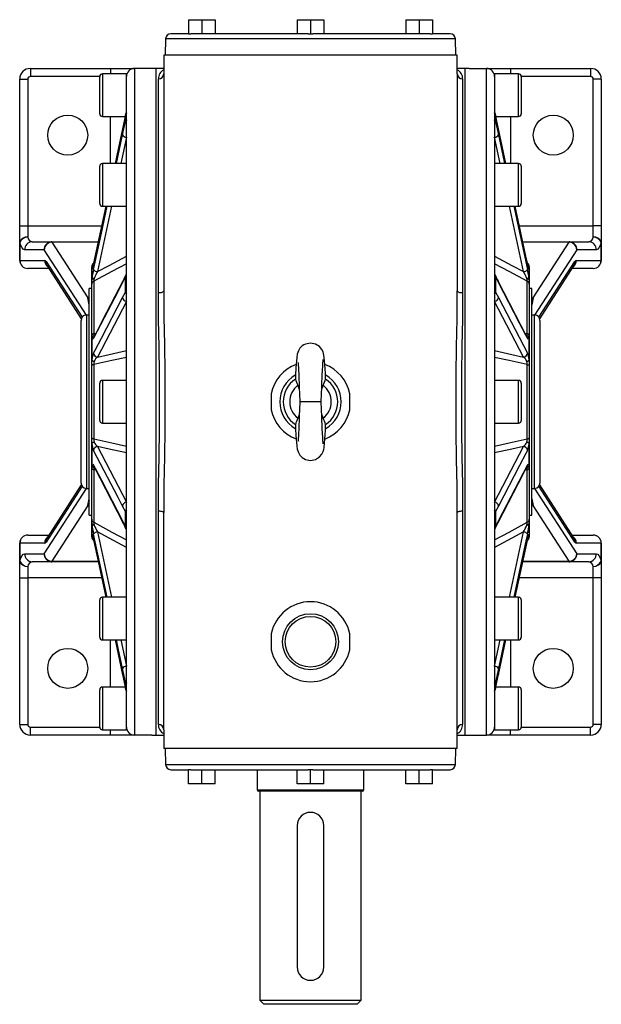
# Model space of a CAD drawing. Extents: x -585 to 909, y -585 to 585.
# Drawn here: x -109 to 109, y -585 to -215 of the extents above; entities that cross this region are included whole.
import ezdxf

# ---------------------------------------------------------------- set-up
doc = ezdxf.new("R2010")
doc.units = 0
doc.linetypes.add('SLD-PLNÁ', pattern=[0])
doc.layers.add('VIDITELNE', color=2, linetype='SLD-PLNÁ')

msp = doc.modelspace()

# ---------------------------------------------------------------- linework, layer by layer
at = {"layer": 'VIDITELNE', "color": 2, "linetype": 'SLD-PLNÁ'}
for p, q in [((-45.7, -215.35), (-45.7, -220.65)), ((-45.7, -215.35), (-40.7, -215.35)), ((-40.7, -215.35), (-40.7, -220.65)), ((-40.7, -215.35), (-35.7, -215.35)), ((-35.7, -215.35), (-35.7, -220.65)), ((-5, -215.35), (-5, -220.65)), ((-5, -215.35), (0, -215.35)), ((0, -215.35), (0, -220.65)), ((0, -215.35), (5, -215.35)), ((5, -215.35), (5, -220.65)), ((35.7, -215.35), (35.7, -220.65)), ((35.7, -215.35), (40.7, -215.35)), ((40.7, -215.35), (40.7, -220.65)), ((40.7, -215.35), (45.7, -215.35)), ((45.7, -215.35), (45.7, -220.65)), ((-45.7, -220.65), (-52.29, -220.65)), ((-45.7, -220.65), (-44.85, -220.65)), ((-0.85, -220.65), (-44.85, -220.65)), ((-0.85, -220.65), (0, -220.65)), ((0, -220.65), (0.85, -220.65)), ((44.85, -220.65), (0.85, -220.65)), ((44.85, -220.65), (45.7, -220.65)), ((52.29, -220.65), (45.7, -220.65)), ((-54.29, -222.58), (-54.5, -228.65)), ((54.29, -222.58), (-54.29, -222.58)), ((54.5, -228.65), (54.29, -222.58)), ((-55, -228.65), (-55, -235.65)), ((55, -228.65), (-55, -228.65)), ((55, -235.65), (55, -228.65)), ((-105, -233.65), (-105, -236.65)), ((-105, -233.65), (-75, -233.65)), ((-69, -235.65), (-78, -235.65)), ((-78, -235.65), (-78, -251.65)), ((-75, -233.65), (-66, -233.65)), ((-75, -233.65), (-75, -235.65)), ((-69, -236.72), (-69, -235.65)), ((-66, -233.65), (-66, -483.65)), ((-59.5, -233.65), (-66, -233.65)), ((-58, -233.65), (-59.5, -233.65)), ((-55, -233.65), (-58, -233.65)), ((-58, -233.65), (-58, -483.65)), ((-55, -235.65), (-55, -317.07)), ((58, -233.65), (55, -233.65)), ((55, -235.65), (55, -317.07)), ((59.5, -233.65), (58, -233.65)), ((58, -483.65), (58, -233.65)), ((59.5, -233.65), (66, -233.65)), ((66, -483.65), (66, -233.65)), ((66, -233.65), (75, -233.65)), ((78, -235.65), (69, -235.65)), ((69, -235.65), (69, -236.72)), ((75, -233.65), (105, -233.65)), ((75, -233.65), (75, -235.65)), ((78, -251.65), (78, -235.65)), ((105, -233.65), (105, -236.65)), ((-109, -292.65), (-109, -237.65)), ((-109, -237.65), (-106, -237.65)), ((-106, -237.65), (-106, -292.65)), ((-79, -236.65), (-105, -236.65)), ((-79, -250.65), (-79, -236.65)), ((-69, -269.61), (-69, -236.72)), ((-57, -317.72), (-57, -237.59)), ((57, -237.59), (57, -317.72)), ((69, -236.72), (69, -269.61)), ((79, -236.65), (79, -250.65)), ((105, -236.65), (79, -236.65)), ((106, -292.65), (106, -237.65)), ((109, -237.65), (106, -237.65)), ((109, -237.65), (109, -292.65)), ((-69.36, -251.05), (-70.47, -256.29)), ((-69.36, -251.08), (-69.36, -251.05)), ((-69.36, -253.45), (-69.36, -251.08)), ((69.36, -251.05), (69.36, -251.08)), ((70.47, -256.29), (69.36, -251.05)), ((69.36, -251.08), (69.36, -253.45)), ((-78, -251.65), (-69.49, -251.65)), ((-75, -269.33), (-75, -251.65)), ((-70.47, -258.59), (-69.36, -253.49)), ((-69.36, -253.49), (-69.36, -253.45)), ((69.36, -253.45), (69.36, -253.49)), ((69.36, -253.49), (70.47, -258.59)), ((69.49, -251.65), (78, -251.65)), ((75, -251.65), (75, -269.33)), ((-70.46, -256.25), (-73.27, -269.33)), ((-70.47, -256.29), (-70.47, -256.25)), ((73.27, -269.33), (70.46, -256.25)), ((73.27, -269.33), (70.47, -256.29)), ((-72.78, -269.33), (-70.47, -258.59)), ((-69, -259.43), (-71.12, -269.33)), ((71.12, -269.33), (69, -259.43)), ((-69, -269.33), (-78, -269.33)), ((-78, -269.33), (-78, -285.33)), ((78, -269.33), (69, -269.33)), ((78, -285.33), (78, -269.33)), ((-79, -284.33), (-79, -270.33)), ((-69, -275.25), (-69, -269.61)), ((69, -269.61), (69, -275.25)), ((79, -270.33), (79, -284.33)), ((-69, -354.66), (-69, -275.25)), ((69, -275.25), (69, -354.66)), ((-76.71, -285.33), (-81.29, -306.67)), ((-76.71, -285.33), (-81.29, -306.71)), ((-74.56, -285.33), (-79.82, -309.85)), ((-78, -285.33), (-69, -285.33)), ((69, -285.33), (78, -285.33)), ((79.82, -309.85), (74.56, -285.33)), ((76.21, -285.33), (81.29, -309.02)), ((-109, -299.18), (-109, -292.65)), ((-109, -292.65), (-106, -292.65)), ((-106, -292.65), (-106, -296.87)), ((-106, -292.65), (-78.28, -292.65)), ((78.28, -292.65), (106, -292.65)), ((106, -296.87), (106, -292.65)), ((109, -292.65), (106, -292.65)), ((109, -292.65), (109, -299.18)), ((-104.29, -298.65), (-96.92, -298.65)), ((-97.01, -298.81), (-83.5, -319.7)), ((-96.92, -298.65), (-96.92, -298.8)), ((-96.92, -298.65), (-79.57, -298.65)), ((-79.6, -298.8), (-96.92, -298.8)), ((79.57, -298.65), (96.92, -298.65)), ((96.92, -298.8), (79.6, -298.8)), ((83.5, -319.7), (97.01, -298.81)), ((96.92, -298.8), (96.92, -298.65)), ((96.92, -298.65), (104.29, -298.65)), ((-108.95, -299.18), (-109, -299.18)), ((-109, -305.65), (-109, -299.18)), ((-108.95, -299.18), (-108.95, -305.65)), ((-99.87, -301.65), (-107.18, -301.65)), ((-84.02, -326.15), (-99.87, -301.65)), ((99.87, -301.65), (84.02, -326.15)), ((107.18, -301.65), (99.87, -301.65)), ((108.95, -305.65), (108.95, -299.18)), ((109, -299.18), (108.95, -299.18)), ((109, -299.18), (109, -305.65)), ((-108.95, -305.65), (-109, -305.65)), ((-108.95, -305.65), (-99.65, -305.65)), ((-99.13, -306.03), (-85.6, -326.95)), ((85.6, -326.95), (99.13, -306.03)), ((99.65, -305.65), (108.95, -305.65)), ((109, -305.65), (108.95, -305.65)), ((-98.11, -308.65), (-106, -308.65)), ((-98.75, -307.66), (-85.9, -327.53)), ((-82, -309.28), (-82, -308.02)), ((-82, -309.77), (-81.96, -309.43)), ((-82, -313.07), (-82, -309.77)), ((-81.96, -309.43), (-81.96, -312.67)), ((-81.29, -306.71), (-81.29, -306.67)), ((81.96, -312.67), (81.96, -309.43)), ((81.96, -309.43), (82, -309.77)), ((82, -308.02), (82, -309.38)), ((82, -309.77), (82, -313.07)), ((85.9, -327.53), (98.75, -307.66)), ((106, -308.65), (98.11, -308.65)), ((-82, -313.07), (-81.96, -312.67)), ((-82, -314.56), (-82, -313.07)), ((-81.25, -313.43), (-81.25, -333.11)), ((-81.09, -312.49), (-81.06, -312.4)), ((-69.36, -311.64), (-70.47, -313.95)), ((-69.36, -311.72), (-69.36, -311.64)), ((-69.36, -317.45), (-69.36, -311.72)), ((69.36, -311.64), (69.36, -311.72)), ((70.47, -313.95), (69.36, -311.64)), ((69.36, -311.72), (69.36, -317.45)), ((81.15, -334.26), (70.33, -313.38)), ((81.06, -312.4), (81.09, -312.49)), ((81.25, -333.11), (81.25, -313.43)), ((81.96, -312.67), (82, -313.07)), ((82, -313.07), (82, -314.56)), ((-82, -316.15), (-83, -316.15)), ((-83, -401.15), (-83, -316.15)), ((-82, -333.75), (-82, -314.56)), ((-70.47, -319.51), (-69.36, -317.53)), ((-69.36, -317.53), (-69.36, -317.45)), ((69.36, -317.45), (69.36, -317.53)), ((69.36, -317.53), (70.47, -319.51)), ((82, -314.56), (82, -333.75)), ((83, -316.15), (82, -316.15)), ((83, -401.15), (83, -316.15)), ((-69, -321), (-79.82, -341.88)), ((79.82, -341.88), (69, -321)), ((-86, -389.15), (-86, -328.15)), ((-83, -326.15), (-84, -326.15)), ((-84, -326.15), (-84, -391.15)), ((84, -326.15), (83, -326.15)), ((84, -391.15), (84, -326.15)), ((86, -328.15), (86, -389.15)), ((-82, -335.1), (-82, -333.75)), ((-81.96, -335.02), (-82, -335.1)), ((-82, -343.08), (-82, -335.1)), ((-81.96, -335.02), (-81.96, -342.85)), ((-81.25, -333.11), (-80.46, -332.93)), ((-81.15, -334.26), (-81.17, -334.29)), ((-81.06, -333.87), (-81.09, -333.85)), ((80.47, -332.94), (81.25, -333.11)), ((81.09, -333.85), (81.06, -333.87)), ((81.96, -342.85), (81.96, -335.02)), ((81.96, -335.02), (82, -335.1)), ((82, -333.75), (82, -335.1)), ((82, -335.1), (82, -343.08)), ((-81.96, -342.85), (-82, -343.08)), ((-82, -345.08), (-82, -343.08)), ((81.96, -342.85), (82, -343.08)), ((82, -343.08), (82, -345.08)), ((-82, -372.22), (-82, -345.08)), ((-81.25, -344.73), (-81.25, -372.57)), ((-81.09, -343.55), (-81.06, -343.47)), ((81.06, -343.47), (81.09, -343.55)), ((81.25, -372.57), (81.25, -344.73)), ((82, -345.08), (82, -372.22)), ((-69, -350.65), (-78, -350.65)), ((-78, -350.65), (-78, -366.65)), ((78, -350.65), (69, -350.65)), ((78, -366.65), (78, -350.65)), ((-79, -365.65), (-79, -351.65)), ((4.75, -352.46), (4.19, -353.67)), ((79, -351.65), (79, -365.65)), ((-69, -362.64), (-69, -354.66)), ((-14.7, -355.65), (-14.7, -361.65)), ((14.7, -361.65), (14.7, -355.65)), ((69, -354.66), (69, -362.64)), ((0, -358.65), (-4, -358.65)), ((4, -358.65), (0, -358.65)), ((-69, -442.05), (-69, -362.64)), ((-4.75, -364.84), (-4.19, -363.63)), ((69, -362.64), (69, -442.05)), ((-78, -366.65), (-69, -366.65)), ((69, -366.65), (78, -366.65)), ((-82, -374.22), (-82, -372.22)), ((82, -372.22), (82, -374.22)), ((-81.96, -374.45), (-82, -374.22)), ((-82, -382.2), (-82, -374.22)), ((-81.96, -374.45), (-81.96, -382.28)), ((-81.06, -373.83), (-81.09, -373.75)), ((-79.82, -375.42), (-69, -396.3)), ((69, -396.3), (79.82, -375.42)), ((81.09, -373.75), (81.06, -373.83)), ((81.96, -374.45), (82, -374.22)), ((81.96, -382.28), (81.96, -374.45)), ((82, -374.22), (82, -382.2)), ((-81.96, -382.28), (-82, -382.2)), ((-82, -383.55), (-82, -382.2)), ((-82, -402.74), (-82, -383.55)), ((-81.15, -383.04), (-70.33, -403.92)), ((-81.09, -383.45), (-81.06, -383.43)), ((81.06, -383.43), (81.09, -383.45)), ((81.15, -383.04), (81.17, -383.01)), ((81.96, -382.28), (82, -382.2)), ((82, -382.2), (82, -383.55)), ((82, -383.55), (82, -402.74)), ((-81.25, -384.19), (-81.25, -403.87)), ((-80.47, -384.36), (-81.25, -384.19)), ((81.25, -384.19), (80.46, -384.37)), ((81.25, -403.87), (81.25, -384.19)), ((-99.87, -415.65), (-84.02, -391.15)), ((-85.6, -390.35), (-99.13, -411.27)), ((-85.9, -389.77), (-98.75, -409.64)), ((-84, -391.15), (-83, -391.15)), ((83, -391.15), (84, -391.15)), ((84.02, -391.15), (99.87, -415.65)), ((99.13, -411.27), (85.6, -390.35)), ((98.75, -409.64), (85.9, -389.77)), ((-83.5, -397.6), (-97.01, -418.49)), ((-69.36, -399.77), (-70.47, -397.79)), ((70.47, -397.79), (69.36, -399.77)), ((97.01, -418.49), (83.5, -397.6)), ((-83, -401.15), (-82, -401.15)), ((-69.36, -399.85), (-69.36, -399.77)), ((-69.36, -405.58), (-69.36, -399.85)), ((-57, -479.71), (-57, -399.58)), ((-55, -481.65), (-55, -400.23)), ((55, -481.65), (55, -400.23)), ((57, -399.58), (57, -479.71)), ((69.36, -399.77), (69.36, -399.85)), ((69.36, -399.85), (69.36, -405.58)), ((82, -401.15), (83, -401.15)), ((-82, -404.23), (-82, -402.74)), ((-81.96, -404.63), (-82, -404.23)), ((-82, -407.53), (-82, -404.23)), ((-81.96, -404.63), (-81.96, -407.87)), ((-81.06, -404.9), (-81.09, -404.81)), ((-70.47, -403.35), (-69.36, -405.66)), ((-69.36, -405.66), (-69.36, -405.58)), ((69.36, -405.66), (70.47, -403.35)), ((69.36, -405.58), (69.36, -405.66)), ((81.09, -404.81), (81.06, -404.9)), ((82, -404.23), (81.96, -404.63)), ((81.96, -407.87), (81.96, -404.63)), ((82, -402.74), (82, -404.23)), ((82, -404.23), (82, -407.53)), ((-106, -408.65), (-98.11, -408.65)), ((-81.96, -407.87), (-82, -407.53)), ((-82, -409.28), (-82, -407.93)), ((-76.21, -431.97), (-81.29, -408.28)), ((-79.82, -407.45), (-74.56, -431.97)), ((74.56, -431.97), (79.82, -407.45)), ((82, -407.53), (81.96, -407.87)), ((82, -408.02), (82, -409.28)), ((98.11, -408.65), (106, -408.65)), ((-109, -411.65), (-108.95, -411.65)), ((-109, -418.12), (-109, -411.65)), ((-99.65, -411.65), (-108.95, -411.65)), ((-108.95, -411.65), (-108.95, -418.12)), ((76.71, -431.97), (81.29, -410.59)), ((76.71, -431.97), (81.29, -410.63)), ((81.29, -410.59), (81.29, -410.63)), ((108.95, -411.65), (99.65, -411.65)), ((108.95, -418.12), (108.95, -411.65)), ((108.95, -411.65), (109, -411.65)), ((109, -411.65), (109, -418.12)), ((-107.18, -415.65), (-99.87, -415.65)), ((99.87, -415.65), (107.18, -415.65)), ((-109, -424.65), (-109, -418.12)), ((-109, -418.12), (-108.95, -418.12)), ((-106, -420.43), (-106, -424.65)), ((-96.92, -418.65), (-104.29, -418.65)), ((-96.92, -418.5), (-96.92, -418.65)), ((-96.92, -418.5), (-79.6, -418.5)), ((-79.57, -418.65), (-96.92, -418.65)), ((96.92, -418.65), (79.57, -418.65)), ((79.6, -418.5), (96.92, -418.5)), ((96.92, -418.65), (96.92, -418.5)), ((104.29, -418.65), (96.92, -418.65)), ((106, -424.65), (106, -420.43)), ((108.95, -418.12), (109, -418.12)), ((109, -418.12), (109, -424.65)), ((-109, -424.65), (-106, -424.65)), ((-109, -479.65), (-109, -424.65)), ((-106, -424.65), (-106, -479.65)), ((-78.28, -424.65), (-106, -424.65)), ((106, -424.65), (78.28, -424.65)), ((109, -424.65), (106, -424.65)), ((106, -479.65), (106, -424.65)), ((109, -424.65), (109, -479.65)), ((-69, -431.97), (-78, -431.97)), ((-78, -431.97), (-78, -447.97)), ((78, -431.97), (69, -431.97)), ((78, -447.97), (78, -431.97)), ((-79, -446.97), (-79, -432.97)), ((79, -432.97), (79, -446.97)), ((-69, -447.69), (-69, -442.05)), ((69, -442.05), (69, -447.69)), ((-14.7, -445.65), (-14.7, -451.65)), ((14.7, -451.65), (14.7, -445.65)), ((-78, -447.97), (-69, -447.97)), ((-75, -465.65), (-75, -447.97)), ((-73.27, -447.97), (-70.46, -461.05)), ((-73.27, -447.97), (-70.47, -461.01)), ((-71.12, -447.97), (-69, -457.87)), ((-69, -480.58), (-69, -447.69)), ((69, -447.69), (69, -480.58)), ((69, -447.97), (78, -447.97)), ((69, -457.87), (71.12, -447.97)), ((70.46, -461.05), (73.27, -447.97)), ((72.78, -447.97), (70.47, -458.71)), ((75, -447.97), (75, -465.65)), ((-69.36, -463.81), (-70.47, -458.71)), ((-70.47, -461.01), (-69.36, -466.25)), ((70.47, -458.71), (69.36, -463.81)), ((69.36, -466.25), (70.47, -461.01)), ((70.47, -461.01), (70.47, -461.05)), ((-69.36, -463.85), (-69.36, -463.81)), ((-69.36, -466.22), (-69.36, -463.85)), ((69.36, -463.81), (69.36, -463.85)), ((69.36, -463.85), (69.36, -466.22)), ((-79, -480.65), (-79, -466.65)), ((-69.49, -465.65), (-78, -465.65)), ((-78, -465.65), (-78, -481.65)), ((-69.36, -466.25), (-69.36, -466.22)), ((69.36, -466.22), (69.36, -466.25)), ((78, -465.65), (69.49, -465.65)), ((78, -481.65), (78, -465.65)), ((79, -466.65), (79, -480.65)), ((-109, -479.65), (-106, -479.65)), ((109, -479.65), (106, -479.65)), ((-105, -483.65), (-105, -480.65)), ((-105, -480.65), (-79, -480.65)), ((-75, -483.65), (-105, -483.65)), ((-78, -481.65), (-69, -481.65)), ((-75, -483.65), (-75, -481.65)), ((-66, -483.65), (-75, -483.65)), ((-69, -481.65), (-69, -480.58)), ((-59.5, -483.65), (-66, -483.65)), ((-59.5, -483.65), (-58, -483.65)), ((-58, -483.65), (-55, -483.65)), ((-55, -481.65), (-55, -488.65)), ((55, -488.65), (55, -481.65)), ((55, -483.65), (58, -483.65)), ((58, -483.65), (59.5, -483.65)), ((59.5, -483.65), (66, -483.65)), ((75, -483.65), (66, -483.65)), ((69, -480.58), (69, -481.65)), ((69, -481.65), (78, -481.65)), ((75, -483.65), (75, -481.65)), ((105, -483.65), (75, -483.65)), ((79, -480.65), (105, -480.65)), ((105, -483.65), (105, -480.65)), ((55, -488.65), (-55, -488.65)), ((-54.5, -488.65), (-54.29, -494.72)), ((54.29, -494.72), (54.5, -488.65)), ((-54.29, -494.72), (54.29, -494.72)), ((-52.29, -496.65), (-45.7, -496.65)), ((-45.7, -501.95), (-45.7, -496.65)), ((-44.85, -496.65), (-45.7, -496.65)), ((-44.85, -496.65), (-0.85, -496.65)), ((-40.7, -501.95), (-40.7, -496.65)), ((-35.7, -501.95), (-35.7, -496.65)), ((-20, -496.65), (-20, -504.15)), ((-5, -501.95), (-5, -496.65)), ((0, -496.65), (-0.85, -496.65)), ((0, -501.95), (0, -496.65)), ((0.85, -496.65), (0, -496.65)), ((0.85, -496.65), (44.85, -496.65)), ((5, -501.95), (5, -496.65)), ((20, -504.15), (20, -496.65)), ((35.7, -501.95), (35.7, -496.65)), ((40.7, -501.95), (40.7, -496.65)), ((45.7, -496.65), (44.85, -496.65)), ((45.7, -496.65), (52.29, -496.65)), ((45.7, -501.95), (45.7, -496.65)), ((-40.7, -501.95), (-45.7, -501.95)), ((-35.7, -501.95), (-40.7, -501.95)), ((0, -501.95), (-5, -501.95)), ((5, -501.95), (0, -501.95)), ((40.7, -501.95), (35.7, -501.95)), ((45.7, -501.95), (40.7, -501.95)), ((-20, -504.15), (20, -504.15)), ((19.5, -504.65), (-19.5, -504.65)), ((-19, -504.65), (-19, -583.15)), ((19, -583.15), (19, -504.65)), ((-5, -517.65), (-5, -570.65)), ((5, -570.65), (5, -517.65)), ((-19, -583.15), (-17.5, -584.65)), ((-19, -583.15), (19, -583.15)), ((17.5, -584.65), (19, -583.15)), ((17.5, -584.65), (-17.5, -584.65))]:
    msp.add_line(p, q, dxfattribs=at)
for points in [[(-68.87, -253.15), (-69.24, -253.32), (-69.36, -253.49), (-69.36, -253.49)], [(69.36, -253.49), (69.36, -253.49), (69.22, -253.31), (68.87, -253.15)], [(-70.47, -256.29), (-72.12, -263.96), (-73.27, -269.33)], [(70.47, -258.59), (72.12, -266.26), (72.78, -269.33)], [(-81.29, -309.02), (-80.71, -306.3), (-78.38, -295.42), (-76.21, -285.33)], [(81.29, -306.67), (80.73, -304.05), (76.71, -285.33)], [(81.29, -306.71), (80.71, -303.99), (78.38, -293.12), (76.71, -285.33)], [(-107.18, -301.65), (-107.67, -301.47), (-108.13, -300.93), (-108.55, -300.06), (-108.92, -298.89)], [(108.92, -298.89), (108.55, -300.06), (108.13, -300.93), (107.67, -301.47), (107.18, -301.65)], [(-79.82, -309.85), (-75.42, -307.49), (-69, -304.04)], [(69, -304.04), (75.42, -307.49), (79.82, -309.85)], [(-69, -306.87), (-74.42, -309.77), (-81.25, -313.43)], [(81.25, -313.43), (74.42, -309.77), (69, -306.87)], [(-81.09, -312.49), (-81.28, -312.54), (-81.46, -312.59), (-81.62, -312.65), (-81.75, -312.73), (-81.86, -312.81), (-81.94, -312.89), (-81.98, -312.98), (-82, -313.07)], [(-70.33, -313.38), (-77.94, -328.06), (-81.15, -334.26)], [(-69.17, -311.06), (-69.93, -312.67), (-70.32, -313.41)], [(82, -313.07), (81.98, -312.98), (81.94, -312.89), (81.86, -312.81), (81.75, -312.73), (81.62, -312.65), (81.46, -312.59), (81.28, -312.54), (81.09, -312.49)], [(-70.47, -313.95), (-72.12, -317.12), (-81.29, -334.83)], [(-57, -317.72), (-56.61, -317.71), (-56.23, -317.67), (-55.89, -317.61), (-55.59, -317.53), (-55.34, -317.43), (-55.15, -317.32), (-55.04, -317.2), (-55, -317.07)], [(-55, -317.07), (-54.92, -326.97), (-54.77, -337.14), (-54.64, -347.64), (-54.58, -358.29), (-54.63, -368.77), (-54.76, -379.25), (-54.92, -389.81), (-55, -400.23)], [(55, -400.23), (54.92, -390.33), (54.77, -380.16), (54.64, -369.66), (54.58, -359.01), (54.63, -348.53), (54.76, -338.05), (54.92, -327.49), (55, -317.07)], [(55, -317.07), (55.04, -317.2), (55.15, -317.32), (55.34, -317.43), (55.59, -317.53), (55.89, -317.61), (56.23, -317.67), (56.61, -317.71), (57, -317.72)], [(81.29, -334.83), (80.71, -333.7), (78.38, -329.2), (70.47, -313.95)], [(-83.5, -319.7), (-83.49, -319.72), (-83, -320.66)], [(-81.29, -340.4), (-80.71, -339.27), (-78.38, -334.77), (-70.47, -319.51)], [(-57, -399.58), (-56.92, -389.69), (-56.76, -379.52), (-56.62, -368.98), (-56.57, -358.29), (-56.62, -348.15), (-56.76, -338), (-56.92, -327.79), (-57, -317.72)], [(57, -317.72), (56.92, -327.61), (56.76, -337.78), (56.62, -348.32), (56.57, -359.01), (56.62, -369.15), (56.76, -379.3), (56.92, -389.51), (57, -399.58)], [(70.47, -319.51), (72.12, -322.68), (81.29, -340.4)], [(83, -320.66), (83.49, -319.72), (83.5, -319.7)], [(83, -321.75), (83.45, -319.9), (83.49, -319.72), (83.5, -319.7)], [(-81.29, -334.83), (-81.44, -335.06), (-81.78, -335.26), (-81.96, -335.02)], [(81.17, -334.3), (81.18, -334.3), (81.15, -334.24)], [(81.96, -335.02), (81.9, -335.14), (81.63, -335.24), (81.29, -334.83)], [(-79.82, -341.88), (-75.42, -340.9), (-69, -339.48)], [(5.67, -350.13), (5.65, -349.66), (5.57, -347.96), (5.48, -346.27), (5.39, -344.67), (5.29, -343.27), (5.18, -342.09), (5.06, -341.19), (4.93, -340.57), (4.73, -339.96), (4.29, -339.05), (3.4, -337.97), (1.92, -337.02), (0.03, -336.64), (-1.84, -336.99), (-2.56, -337.34), (-3.13, -337.73), (-3.96, -338.58), (-4.56, -339.57), (-4.98, -340.86), (-5.17, -342.07), (-5.31, -343.46), (-5.46, -345.86), (-5.6, -348.65), (-5.67, -350.11)], [(69, -339.48), (75.42, -340.9), (79.82, -341.88)], [(-81.09, -343.55), (-81.28, -343.52), (-81.46, -343.47), (-81.62, -343.42), (-81.75, -343.36), (-81.86, -343.3), (-81.94, -343.23), (-81.98, -343.15), (-82, -343.08)], [(-69, -342.03), (-74.42, -343.23), (-81.25, -344.73)], [(4, -358.65), (4.11, -355.67), (4.21, -353.27), (4.28, -351.45), (4.35, -349.69), (4.4, -348.76), (4.5, -346.63), (4.57, -345.45), (4.64, -344.42), (4.76, -343.05), (4.79, -342.86), (4.79, -342.87)], [(81.25, -344.73), (74.42, -343.23), (69, -342.03)], [(82, -343.08), (81.98, -343.15), (81.94, -343.23), (81.86, -343.3), (81.75, -343.36), (81.62, -343.42), (81.46, -343.47), (81.28, -343.52), (81.09, -343.55)], [(-81.25, -344.73), (-81.41, -344.76), (-81.56, -344.8), (-81.69, -344.84), (-81.8, -344.88), (-81.89, -344.93), (-81.95, -344.98), (-81.99, -345.03), (-82, -345.08)], [(-4.56, -343.91), (-4.61, -344.08), (-4.59, -344.8), (-4.53, -345.9), (-4.48, -347.06), (-4.43, -348.15), (-4.38, -349.07), (-4.36, -349.57), (-4.33, -350.36), (-4.27, -351.61), (-4.2, -353.39), (-4.11, -355.74), (-4, -358.65)], [(81.25, -344.73), (81.41, -344.76), (81.56, -344.8), (81.69, -344.84), (81.8, -344.88), (81.89, -344.93), (81.95, -344.98), (81.99, -345.03), (82, -345.08)], [(-4.18, -353.84), (-4.22, -353.77), (-4.75, -352.46)], [(-4, -358.65), (-4.11, -361.56), (-4.2, -363.91), (-4.27, -365.69), (-4.34, -367.39), (-4.38, -368.23), (-4.43, -369.15), (-4.48, -370.24), (-4.53, -371.4), (-4.59, -372.5), (-4.61, -373.22), (-4.56, -373.39)], [(4.79, -374.43), (4.79, -374.44), (4.76, -374.25), (4.64, -372.88), (4.57, -371.85), (4.5, -370.67), (4.4, -368.54), (4.37, -367.96), (4.33, -367.15), (4.28, -365.85), (4.21, -364.03), (4.11, -361.63), (4, -358.65)], [(4.18, -363.46), (4.23, -363.55), (4.75, -364.84)], [(-5.66, -367.22), (-5.6, -368.65), (-5.46, -371.44), (-5.31, -373.84), (-5.17, -375.23), (-4.98, -376.44), (-4.56, -377.73), (-3.96, -378.72), (-3.13, -379.57), (-2.56, -379.96), (-1.84, -380.31), (0.03, -380.66), (1.92, -380.28), (3.4, -379.33), (4.29, -378.25), (4.73, -377.34), (4.97, -376.57), (5.12, -375.75), (5.29, -374.03), (5.39, -372.63), (5.48, -371.03), (5.57, -369.34), (5.65, -367.64), (5.67, -367.17)], [(-81.25, -372.57), (-81.41, -372.54), (-81.56, -372.5), (-81.69, -372.46), (-81.8, -372.42), (-81.89, -372.37), (-81.95, -372.32), (-81.99, -372.27), (-82, -372.22)], [(-81.25, -372.57), (-74.42, -374.07), (-69, -375.27)], [(69, -375.27), (74.42, -374.07), (81.25, -372.57)], [(81.25, -372.57), (81.41, -372.54), (81.56, -372.5), (81.69, -372.46), (81.8, -372.42), (81.89, -372.37), (81.95, -372.32), (81.99, -372.27), (82, -372.22)], [(-82, -374.22), (-81.98, -374.15), (-81.94, -374.07), (-81.86, -374), (-81.75, -373.94), (-81.62, -373.88), (-81.46, -373.83), (-81.28, -373.78), (-81.09, -373.75)], [(-69, -377.82), (-75.42, -376.4), (-79.82, -375.42)], [(79.82, -375.42), (75.42, -376.4), (69, -377.82)], [(81.09, -373.75), (81.28, -373.78), (81.46, -373.83), (81.62, -373.88), (81.75, -373.94), (81.86, -374), (81.94, -374.07), (81.98, -374.15), (82, -374.22)], [(-70.47, -397.79), (-72.12, -394.62), (-81.29, -376.9)], [(81.29, -376.9), (80.71, -378.03), (78.38, -382.53), (70.47, -397.79)], [(-81.96, -382.28), (-81.9, -382.16), (-81.63, -382.06), (-81.29, -382.47)], [(-81.29, -382.47), (-80.71, -383.6), (-78.38, -388.1), (-70.47, -403.35)], [(-81.17, -383), (-81.18, -383), (-81.15, -383.06)], [(70.33, -403.92), (77.94, -389.24), (81.15, -383.04)], [(70.47, -403.35), (72.12, -400.18), (81.29, -382.47)], [(81.29, -382.47), (81.44, -382.24), (81.78, -382.04), (81.96, -382.28)], [(-83, -395.55), (-83.45, -397.4), (-83.49, -397.58), (-83.5, -397.6)], [(-83, -396.64), (-83.49, -397.58), (-83.5, -397.6)], [(83.5, -397.6), (83.49, -397.58), (83, -396.64)], [(-57, -399.58), (-56.61, -399.59), (-56.23, -399.63), (-55.89, -399.69), (-55.59, -399.77), (-55.34, -399.87), (-55.15, -399.98), (-55.04, -400.1), (-55, -400.23)], [(55, -400.23), (55.04, -400.1), (55.15, -399.98), (55.34, -399.87), (55.59, -399.77), (55.89, -399.69), (56.23, -399.63), (56.61, -399.59), (57, -399.58)], [(-82, -404.23), (-81.98, -404.32), (-81.94, -404.41), (-81.86, -404.49), (-81.75, -404.57), (-81.62, -404.65), (-81.46, -404.71), (-81.28, -404.76), (-81.09, -404.81)], [(-81.25, -403.87), (-74.42, -407.53), (-69, -410.43)], [(69, -410.43), (74.42, -407.53), (81.25, -403.87)], [(69.17, -406.24), (69.93, -404.63), (70.32, -403.89)], [(81.09, -404.81), (81.28, -404.76), (81.46, -404.71), (81.62, -404.65), (81.75, -404.57), (81.86, -404.49), (81.94, -404.41), (81.98, -404.32), (82, -404.23)], [(-69, -413.26), (-75.42, -409.81), (-79.82, -407.45)], [(79.82, -407.45), (75.42, -409.81), (69, -413.26)], [(81.29, -408.28), (80.71, -411), (78.38, -421.88), (76.21, -431.97)], [(-81.29, -410.59), (-80.71, -413.31), (-78.38, -424.18), (-76.71, -431.97)], [(-81.29, -410.63), (-80.73, -413.25), (-76.71, -431.97)], [(-108.92, -418.41), (-108.55, -417.24), (-108.13, -416.37), (-107.67, -415.83), (-107.18, -415.65)], [(107.18, -415.65), (107.67, -415.83), (108.13, -416.37), (108.55, -417.24), (108.92, -418.41)], [(-70.47, -458.71), (-72.12, -451.04), (-72.78, -447.97)], [(70.47, -461.01), (72.12, -453.34), (73.27, -447.97)], [(-69.36, -463.81), (-69.36, -463.81), (-69.22, -463.99), (-68.87, -464.15)], [(68.87, -464.15), (69.24, -463.98), (69.36, -463.81), (69.36, -463.81)]]:
    msp.add_lwpolyline(points, dxfattribs=at)
for centre, radius in [((-91, -258.65), 7.5), ((91, -258.65), 7.5), ((0, -448.65), 10.5), ((0, -448.65), 9.5), ((-91, -458.65), 7.5), ((91, -458.65), 7.5)]:
    msp.add_circle(centre, radius, dxfattribs=at)
for centre, radius, start, end in [((-52.29, -222.65), 2, 90, 178), ((52.29, -222.65), 2, 2, 90), ((-105, -237.65), 4, 90, 180), ((-78, -236.65), 1, 90, 180), ((-66, -236.65), 3, 90, 180), ((-53.52, -237.35), 3.48, 115.0549, 183.8911), ((-56.97, -235.62), 1.97, 269.098, 359.0687), ((53.51, -237.36), 3.5, 356.2014, 64.7634), ((56.97, -235.62), 1.97, 180.9313, 270.902), ((66, -236.65), 3, 0, 90), ((78, -236.65), 1, 0, 90), ((105, -237.65), 4, 0, 90), ((-105, -237.65), 1, 90, 180), ((105, -237.65), 1, 0, 90), ((-78, -250.65), 1, 180, 270), ((-67.17, -251.36), 2.21, 140.4088, 171.844), ((-67.59, -251.46), 1.81, 141.2225, 167.8582), ((67.16, -251.36), 2.22, 8.199, 39.5482), ((67.59, -251.46), 1.81, 12.1418, 38.7775), ((78, -250.65), 1, 270, 360), ((-67.65, -253.83), 1.75, 140.5385, 167.5429), ((67.65, -253.83), 1.75, 12.4571, 39.4615), ((-68.99, -257.7), 1.73, 210.9693, 269.5469), ((68.99, -257.7), 1.73, 270.4531, 329.0307), ((-78, -270.33), 1, 90, 180), ((78, -270.33), 1, 0, 90), ((-78, -284.33), 1, 180, 270), ((78, -284.33), 1, 270, 360), ((-106.97, -299.14), 2.03, 167.0683, 180.9687), ((-106.11, -300), 3.13, 88.0192, 155.2363), ((-108.15, -298.69), 0.795, 180.1971, 194.564), ((-107.64, -299.14), 1.31, 168.5637, 181.3932), ((-105.87, -300.19), 3.33, 92.2955, 156.8136), ((-104.23, -301.6), 2.95, 91.0102, 180.9758), ((-103.74, -296.41), 2.31, 191.6527, 256.2274), ((-96.84, -301.67), 3.02, 96.8801, 179.7067), ((-96.7, -301.98), 3.19, 95.732, 174.0894), ((-96.92, -301.49), 2.84, 89.9684, 95.8415), ((-97.26, -298.93), 0.272, 27.3265, 79.3564), ((-96.92, -299.78), 0.975, 89.9087, 95.7577), ((96.92, -301.49), 2.84, 84.1585, 90.0316), ((96.92, -299.78), 0.975, 84.2423, 90.0913), ((97.26, -298.93), 0.272, 100.6436, 152.6735), ((96.7, -301.98), 3.19, 5.9106, 84.268), ((96.84, -301.67), 3.02, 0.2933, 83.1199), ((103.74, -296.41), 2.31, 283.7726, 348.3473), ((104.23, -301.6), 2.95, 359.0242, 88.9898), ((105.81, -300.27), 3.41, 24.0601, 86.8308), ((106.16, -299.92), 3.05, 23.7489, 92.9956), ((108.15, -298.69), 0.795, 345.436, 359.8029), ((107.77, -299.13), 1.18, 357.9212, 12.1218), ((107.09, -299.13), 1.91, 358.6119, 13.3511), ((-106, -305.65), 3, 180, 270), ((-105.97, -305.68), 2.97, 179.512, 269.5035), ((-99.75, -306.32), 0.677, 25.2737, 81.5495), ((-96.61, -305.67), 3.03, 179.7, 231.0998), ((-96.64, -306.31), 2.51, 173.613, 212.566), ((96.61, -305.66), 3.04, 308.9451, 0.2551), ((96.64, -306.31), 2.51, 327.434, 6.387), ((99.75, -306.32), 0.677, 98.4505, 154.7263), ((105.97, -305.68), 2.97, 270.4965, 0.488), ((106, -305.65), 3, 270, 360), ((-80.5, -308.02), 1.5, 120, 180), ((-117.89, -299.18), 37.36, 344.0806, 348.3822), ((-26.98, -320.81), 55.58, 167.7443, 171.5787), ((-79.81, -308.11), 1.74, 211.2954, 269.4181), ((-57.82, -322.12), 25.2, 150.8643, 157.3121), ((79.81, -308.11), 1.74, 270.5819, 328.7046), ((56.31, -322.85), 26.87, 22.8892, 28.9345), ((80.5, -308.02), 1.5, 0, 60), ((111.48, -300.75), 30.77, 191.157, 196.3802), ((24.45, -321.28), 58.15, 8.5061, 12.1709), ((-80.71, -314.6), 1.29, 114.6549, 178.251), ((-81.23, -313.46), 1.07, 80.8388, 132.8155), ((-72.76, -314.4), 8.54, 167.1056, 173.4837), ((-69.22, -313.95), 1.25, 153.7033, 179.8662), ((-67.35, -311.86), 2.03, 156.1507, 173.7414), ((-68.65, -312.13), 0.822, 115.3043, 149.6958), ((68.65, -312.13), 0.822, 30.3042, 64.6957), ((88.91, -302.91), 21.35, 202.3857, 209.4717), ((67.48, -311.85), 1.89, 6.3495, 25.4913), ((69.22, -313.95), 1.25, 0.1347, 26.1003), ((81.23, -313.46), 1.07, 47.1845, 99.1612), ((73.25, -314.32), 8.05, 6.3195, 13.0911), ((80.71, -314.6), 1.29, 1.749, 65.3451), ((-68.71, -317.89), 0.79, 111.8823, 145.748), ((-68.17, -317.09), 1.27, 200.4063, 236.2374), ((68.16, -317.08), 1.28, 303.8468, 339.5096), ((68.71, -317.89), 0.79, 34.252, 68.1177), ((-139, -334.09), 57.33, 12.3846, 14.5318), ((-187.47, -341.17), 106.17, 10.2496, 11.669), ((-68.91, -319.43), 1.57, 182.6951, 266.5767), ((68.91, -319.43), 1.57, 273.4233, 357.3049), ((187.47, -341.17), 106.17, 168.331, 169.7504), ((-84, -328.15), 2, 90, 180), ((84, -328.15), 2, 0, 90), ((-81.17, -333.97), 0.861, 95.5255, 165.3211), ((-80.63, -335.13), 1.37, 109.4749, 178.4769), ((-80.47, -335.27), 1.52, 113.1375, 170.6273), ((-80.04, -334.84), 1.25, 152.6496, 179.5407), ((-79.58, -333.13), 1.67, 179.3371, 205.2934), ((80.47, -335.27), 1.52, 9.3727, 66.8625), ((79.65, -333.15), 1.6, 334.115, 1.2544), ((80.63, -335.13), 1.37, 1.5231, 70.5251), ((80.04, -334.84), 1.25, 0.4595, 27.3048), ((81.17, -333.97), 0.861, 14.6789, 84.4745), ((-72.58, -344.09), 9.46, 157.0507, 172.4763), ((-80.83, -342.17), 1.32, 210.9968, 259.9953), ((-79.73, -340.32), 1.57, 182.9935, 266.5673), ((-77.05, -345.32), 4.42, 128.8597, 155.194), ((79.73, -340.32), 1.57, 273.4327, 357.0065), ((77.17, -345.23), 4.27, 24.3465, 51.5997), ((80.83, -342.17), 1.32, 280.0047, 329.0032), ((73.74, -343.77), 8.28, 6.4114, 24.0615), ((-74.45, -345.05), 6.8, 167.2496, 177.3034), ((-0.05, -358.62), 14.95, 110.916, 168.5356), ((0.18, -358.56), 14.8, 11.3244, 69.3891), ((74.47, -345.05), 6.79, 2.6871, 12.7599), ((-78, -351.65), 1, 90, 180), ((0, -358.65), 11.5, 119.6877, 240.3112), ((0, -358.65), 10.23, 123.6319, 236.3681), ((12.48, -344.32), 19.06, 197.7654, 205.3074), ((-58.64, -326.1), 68.65, 337.4171, 339.5094), ((0, -358.65), 10.23, 303.6319, 56.3681), ((0, -358.65), 11.5, 299.6838, 60.313), ((78, -351.65), 1, 0, 90), ((0, -358.65), 7.8, 127.4942, 232.5058), ((0, -358.65), 7.8, 307.4941, 52.5059), ((-0.23, -358.8), 14.74, 191.1525, 249.5339), ((0.05, -358.68), 14.94, 290.9366, 348.5409), ((58.18, -391.02), 68.15, 157.4098, 159.5174), ((-12.51, -372.99), 19.08, 17.7707, 25.3028), ((-78, -365.65), 1, 180, 270), ((78, -365.65), 1, 270, 360), ((-74.47, -372.25), 6.79, 182.6871, 192.7599), ((74.45, -372.25), 6.8, 347.2496, 357.3034), ((-80.83, -375.13), 1.32, 100.0047, 149.0032), ((-73.74, -373.53), 8.28, 186.4114, 204.0615), ((-79.73, -376.98), 1.57, 93.4327, 177.0065), ((-77.17, -372.07), 4.27, 204.3465, 231.5997), ((77.05, -371.98), 4.42, 308.8597, 335.194), ((79.73, -376.98), 1.57, 2.9935, 86.5673), ((80.83, -375.13), 1.32, 30.9968, 79.9953), ((72.58, -373.21), 9.46, 337.0507, 352.4763), ((-80.63, -382.17), 1.37, 181.5231, 250.5251), ((-81.17, -383.33), 0.861, 194.6789, 264.4745), ((-80.47, -382.03), 1.52, 189.3727, 246.8625), ((-80.04, -382.46), 1.25, 180.4595, 207.3048), ((-79.65, -384.15), 1.6, 154.115, 181.2544), ((80.47, -382.03), 1.52, 293.1375, 350.6273), ((80.63, -382.17), 1.37, 289.4749, 358.4769), ((79.58, -384.17), 1.67, 359.3371, 25.2934), ((80.04, -382.46), 1.25, 332.6496, 359.5407), ((81.17, -383.33), 0.861, 275.5255, 345.3211), ((-84, -389.15), 2, 180, 270), ((84, -389.15), 2, 270, 0), ((-187.47, -376.13), 106.17, 348.331, 349.7504), ((187.47, -376.13), 106.17, 190.2496, 191.669), ((-68.91, -397.87), 1.57, 93.4233, 177.3049), ((68.91, -397.87), 1.57, 2.6951, 86.5767), ((139, -383.21), 57.33, 192.3846, 194.5318), ((-68.16, -400.22), 1.28, 123.8468, 159.5096), ((-68.71, -399.41), 0.79, 214.252, 248.1177), ((68.17, -400.21), 1.27, 20.4063, 56.2374), ((68.71, -399.41), 0.79, 291.8823, 325.748), ((-80.71, -402.7), 1.29, 181.749, 245.3451), ((-24.45, -396.02), 58.15, 188.5061, 192.1709), ((-81.23, -403.84), 1.07, 227.1845, 279.1612), ((-73.25, -402.98), 8.05, 186.3195, 193.0911), ((-56.31, -394.45), 26.87, 202.8892, 208.9345), ((-69.22, -403.35), 1.25, 180.1347, 206.1003), ((-88.91, -414.39), 21.35, 22.3857, 29.4717), ((-68.65, -405.17), 0.822, 210.3042, 244.6957), ((-67.48, -405.45), 1.89, 186.3495, 205.4913), ((68.65, -405.17), 0.822, 295.3043, 329.6958), ((67.35, -405.44), 2.03, 336.1507, 353.7414), ((69.22, -403.35), 1.25, 333.7033, 359.8662), ((57.82, -395.18), 25.2, 330.8643, 337.3121), ((81.23, -403.84), 1.07, 260.8388, 312.8155), ((72.76, -402.9), 8.54, 347.1056, 353.4837), ((80.71, -402.7), 1.29, 294.6549, 358.251), ((26.98, -396.49), 55.58, 347.7443, 351.5787), ((-106, -411.65), 3, 90, 180), ((-105.97, -411.62), 2.97, 90.4965, 180.488), ((-96.61, -411.64), 3.04, 128.9451, 180.2551), ((-96.64, -410.99), 2.51, 147.434, 186.387), ((-80.5, -409.28), 1.5, 180, 240), ((-111.48, -416.55), 30.77, 11.157, 16.3802), ((-79.81, -409.19), 1.74, 90.5819, 148.7046), ((79.81, -409.19), 1.74, 31.2954, 89.4181), ((80.5, -409.28), 1.5, 300, 360), ((117.89, -418.12), 37.36, 164.0806, 168.3822), ((96.61, -411.63), 3.03, 359.7, 51.0998), ((96.64, -410.99), 2.51, 353.613, 32.566), ((105.98, -411.62), 2.97, 359.4917, 89.5237), ((106, -411.65), 3, 360, 90), ((-99.75, -410.98), 0.677, 278.4505, 334.7263), ((99.75, -410.98), 0.677, 205.2737, 261.5495), ((-104.23, -415.7), 2.95, 179.0242, 268.9898), ((-96.7, -415.32), 3.19, 185.9106, 264.268), ((-96.84, -415.63), 3.02, 180.2933, 263.1199), ((96.7, -415.32), 3.19, 275.732, 354.0894), ((96.84, -415.63), 3.02, 276.8801, 359.7067), ((104.23, -415.7), 2.95, 271.0102, 0.9758), ((-107.09, -418.17), 1.91, 178.6119, 193.3511), ((-107.77, -418.17), 1.18, 177.9212, 192.1218), ((-108.15, -418.61), 0.795, 165.436, 179.8029), ((-106.16, -417.38), 3.05, 203.7489, 272.9956), ((-105.81, -417.03), 3.41, 204.0601, 266.8308), ((-103.74, -420.89), 2.31, 103.7726, 168.3473), ((-97.26, -418.37), 0.272, 280.6436, 332.6735), ((-96.92, -415.81), 2.84, 264.1585, 270.0316), ((-96.92, -417.52), 0.975, 264.2423, 270.0913), ((96.92, -417.52), 0.975, 269.9087, 275.7577), ((96.92, -415.81), 2.84, 269.9684, 275.8415), ((97.26, -418.37), 0.272, 207.3265, 259.3564), ((103.74, -420.89), 2.31, 11.6527, 76.2274), ((105.87, -417.11), 3.33, 272.2955, 336.8136), ((106.11, -417.3), 3.13, 268.0192, 335.2363), ((107.64, -418.16), 1.31, 348.5637, 1.3932), ((108.15, -418.61), 0.795, 0.1971, 14.564), ((106.97, -418.16), 2.03, 347.0683, 0.9687), ((-78, -432.97), 1, 90, 180), ((78, -432.97), 1, 0, 90), ((0, -448.65), 15, 11.537, 168.463), ((-78, -446.97), 1, 180, 270), ((78, -446.97), 1, 270, 360), ((0, -448.65), 15, 191.537, 348.463), ((-68.99, -459.6), 1.73, 90.4531, 149.0307), ((68.99, -459.6), 1.73, 30.9693, 89.5469), ((-67.65, -463.47), 1.75, 192.4571, 219.4615), ((67.65, -463.47), 1.75, 320.5385, 347.5429), ((-78, -466.65), 1, 90, 180), ((-67.59, -465.84), 1.81, 192.1418, 218.7775), ((-67.16, -465.94), 2.22, 188.199, 219.5482), ((67.17, -465.94), 2.21, 320.4088, 351.844), ((67.59, -465.84), 1.81, 321.2225, 347.8582), ((78, -466.65), 1, 0, 90), ((-105, -479.65), 4, 180, 270), ((-105, -479.65), 1, 180, 270), ((-53.51, -479.94), 3.5, 176.2014, 244.7634), ((-56.97, -481.68), 1.97, 0.9313, 90.902), ((56.97, -481.68), 1.97, 89.098, 179.0687), ((53.52, -479.95), 3.48, 295.0549, 3.8911), ((105, -479.65), 4, 270, 0), ((105, -479.65), 1, 270, 0), ((-78, -480.65), 1, 180, 270), ((-66, -480.65), 3, 180, 270), ((66, -480.65), 3, 270, 0), ((78, -480.65), 1, 270, 360), ((-52.29, -494.65), 2, 182, 270), ((52.29, -494.65), 2, 270, 358), ((-19.5, -504.15), 0.5, 180, 270), ((19.5, -504.15), 0.5, 270, 0), ((0, -517.65), 5, 0, 180), ((0, -570.65), 5, 180, 0)]:
    msp.add_arc(centre, radius, start, end, dxfattribs=at)

doc.saveas('drawing.dxf')
